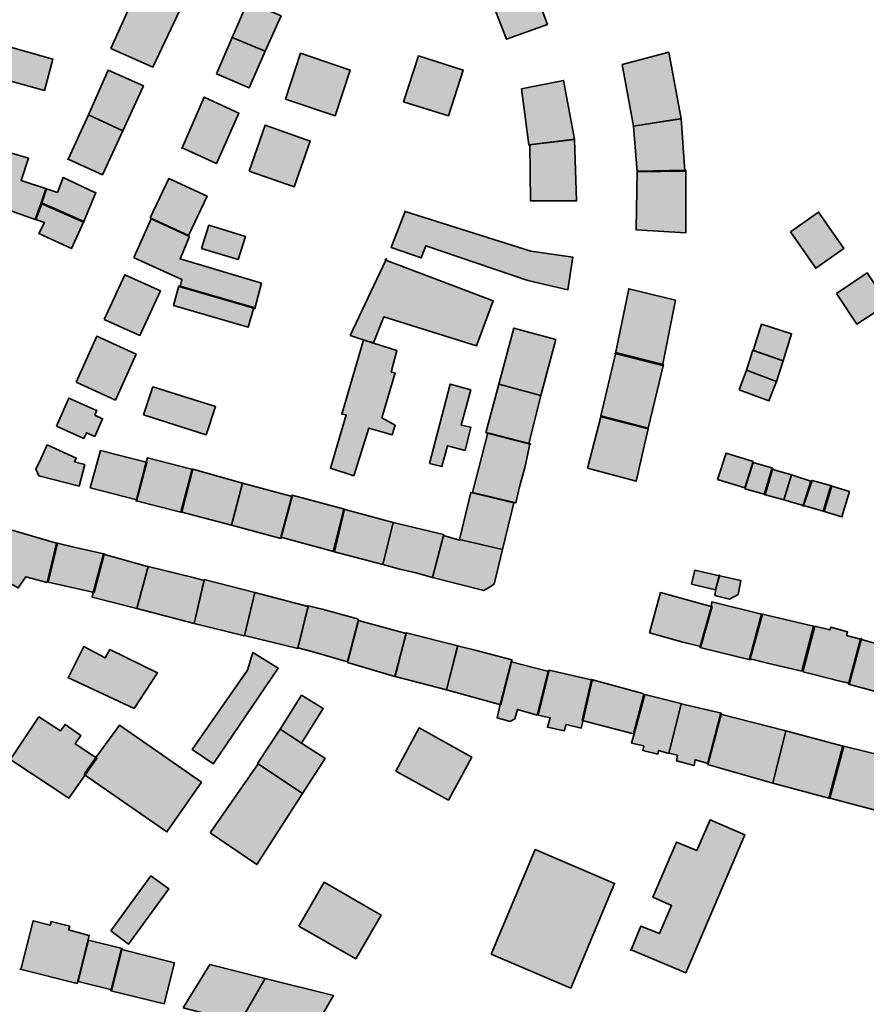
# Model space of a CAD drawing. Units: metres. Extents: x 5427906 to 5433817, y 5674577 to 5685502.
# Drawn here: x 5433188 to 5433415, y 5679653 to 5679917 of the extents above; entities that cross this region are included whole.
import ezdxf

# ---------------------------------------------------------------- set-up
doc = ezdxf.new("R2010")
doc.units = ezdxf.units.M
doc.header["$MEASUREMENT"] = 0
doc.layers.add('Gebäude', color=7, linetype='Continuous')

msp = doc.modelspace()

# ---------------------------------------------------------------- hatches: boundary and pattern name
at = {"layer": 'Gebäude', "linetype": 'Continuous', "lineweight": 18}
for points in [[(5433312.63, 5679927.15), (5433318.42, 5679912.09), (5433329.43, 5679916.09), (5433323.69, 5679931.64)], [(5433212.31, 5679909.6), (5433223.59, 5679904.59), (5433231.64, 5679921.61), (5433220.1, 5679926.93)], [(5433244.91, 5679912.61), (5433253.71, 5679908.87), (5433257.97, 5679918.36), (5433249.18, 5679922.15), (5433249.18, 5679922.37)], [(5433180.21, 5679902.31), (5433194.5, 5679898.3), (5433196.76, 5679906.79), (5433182.22, 5679910.84)], [(5433240.64, 5679902.82), (5433249.44, 5679899.07), (5433253.7, 5679908.87), (5433244.91, 5679912.61)], [(5433259.21, 5679896.04), (5433272.49, 5679891.55), (5433276.54, 5679903.83), (5433263.22, 5679908.36)], [(5433349.5, 5679905.32), (5433352.5, 5679888.78), (5433365.31, 5679890.78), (5433362.04, 5679908.59)], [(5433290.84, 5679895.29), (5433302.86, 5679891.55), (5433306.86, 5679903.83), (5433294.84, 5679907.62)], [(5433206.31, 5679891.81), (5433215.54, 5679887.54), (5433221.07, 5679899.56), (5433211.58, 5679903.82)], [(5433322.45, 5679898.82), (5433324.41, 5679883.76), (5433336.73, 5679885.24), (5433333.73, 5679901.04)], [(5433231.49, 5679882.98), (5433240.63, 5679878.76), (5433246.68, 5679892.25), (5433237.37, 5679896.56)], [(5433200.89, 5679879.96), (5433210.08, 5679875.74), (5433215.56, 5679887.54), (5433206.33, 5679891.81)], [(5433352.52, 5679888.79), (5433353.52, 5679876.51), (5433366.32, 5679876.73), (5433365.32, 5679890.79)], [(5433249.42, 5679876.72), (5433261.48, 5679872.5), (5433265.75, 5679884.77), (5433253.68, 5679889.04)], [(5433171.44, 5679879.97), (5433175.18, 5679878.75), (5433173.22, 5679873.22), (5433185.46, 5679869.96), (5433184.5, 5679866.43), (5433192.03, 5679863.69), (5433193.51, 5679867.95), (5433194.77, 5679871.7), (5433195.04, 5679871.96), (5433188.24, 5679874.22), (5433190.25, 5679880.23), (5433176.23, 5679884.28), (5433172.92, 5679885.24)], [(5433324.71, 5679883.78), (5433324.93, 5679868.72), (5433337.25, 5679868.72), (5433336.73, 5679885.22)], [(5433231.4, 5679882.76), (5433231.49, 5679882.98), (5433231.4, 5679883.02)], [(5433200.8, 5679879.74), (5433200.89, 5679879.96), (5433200.8, 5679880.01)], [(5433353.54, 5679876.72), (5433353.28, 5679861.22), (5433353.28, 5679860.91), (5433366.56, 5679860.17), (5433366.56, 5679876.98)], [(5433198, 5679870.96), (5433195.04, 5679871.96), (5433193.78, 5679868.22), (5433205.06, 5679863.21), (5433208.32, 5679870.96), (5433208.02, 5679870.96), (5433199.53, 5679875.01)], [(5433222.85, 5679864.18), (5433233.12, 5679859.43), (5433238.13, 5679869.97), (5433227.86, 5679874.72)], [(5433192.24, 5679863.71), (5433194.51, 5679862.93), (5433192.98, 5679859.96), (5433201.78, 5679855.91), (5433204.96, 5679862.97), (5433193.77, 5679867.93)], [(5433288.07, 5679857.67), (5433287.55, 5679856.19), (5433295.6, 5679853.4), (5433296.82, 5679856.67), (5433324.16, 5679847.35), (5433334.96, 5679844.87), (5433336.23, 5679853.66), (5433324.95, 5679855.19), (5433291.29, 5679865.86)], [(5433291.07, 5679865.94), (5433291.29, 5679865.86), (5433291.29, 5679865.94)], [(5433394.64, 5679860.42), (5433401.44, 5679850.66), (5433408.92, 5679855.93), (5433402.18, 5679865.73)], [(5433204.96, 5679862.97), (5433205.05, 5679862.93), (5433205.05, 5679863.19)], [(5433218.58, 5679853.68), (5433218.58, 5679853.42), (5433231.38, 5679847.62), (5433230.9, 5679845.62), (5433250.93, 5679839.83), (5433252.71, 5679846.62), (5433230.9, 5679853.15), (5433233.38, 5679859.16), (5433223.11, 5679863.95)], [(5433236.64, 5679855.91), (5433246.44, 5679852.95), (5433248.44, 5679859.18), (5433238.65, 5679862.18)], [(5433276.55, 5679832.6), (5433280.29, 5679831.34), (5433282.82, 5679830.6), (5433285.56, 5679837.61), (5433310.38, 5679829.86), (5433314.91, 5679841.87), (5433286.13, 5679852.8)], [(5433285.82, 5679852.93), (5433286.13, 5679852.8), (5433286.3, 5679853.15)], [(5433210.54, 5679836.87), (5433220.12, 5679832.6), (5433225.61, 5679844.62), (5433216.07, 5679848.88)], [(5433406.95, 5679843.88), (5433412.48, 5679835.61), (5433420.75, 5679841.09), (5433415.22, 5679849.41)], [(5433229.12, 5679840.63), (5433249.19, 5679834.88), (5433250.67, 5679840.11), (5433230.6, 5679845.9)], [(5433347.74, 5679827.81), (5433347.52, 5679827.81), (5433360.28, 5679824.55), (5433363.8, 5679842.1), (5433351.26, 5679845.14)], [(5433316.39, 5679819.55), (5433327.66, 5679816.54), (5433331.71, 5679831.56), (5433320.44, 5679834.61)], [(5433384.61, 5679828.6), (5433392.67, 5679825.81), (5433394.93, 5679833.08), (5433386.88, 5679835.61)], [(5433203.02, 5679820.05), (5433213.56, 5679815.27), (5433219.09, 5679827.59), (5433208.55, 5679832.38)], [(5433280.02, 5679831.11), (5433274.28, 5679811.51), (5433275.49, 5679811.29), (5433271.23, 5679796.97), (5433277.5, 5679794.97), (5433281.55, 5679807.77), (5433287.82, 5679805.98), (5433288.56, 5679808.51), (5433285.03, 5679810.51), (5433288.56, 5679822.57), (5433287.56, 5679822.79), (5433289.08, 5679828.58), (5433282.81, 5679830.58), (5433280.28, 5679831.32)], [(5433343.74, 5679811), (5433356.5, 5679807.74), (5433360.55, 5679824.85), (5433347.75, 5679828.07)], [(5433382.85, 5679823.31), (5433390.86, 5679820.3), (5433392.65, 5679825.83), (5433384.59, 5679828.62)], [(5433380.85, 5679818.06), (5433388.86, 5679815.05), (5433390.86, 5679820.28), (5433382.85, 5679823.32)], [(5433221.09, 5679811.28), (5433237.89, 5679805.97), (5433240.42, 5679813.54), (5433223.61, 5679818.81)], [(5433297.85, 5679798.23), (5433301.12, 5679797.49), (5433302.6, 5679803.02), (5433307.39, 5679801.75), (5433308.87, 5679808.02), (5433306.34, 5679808.5), (5433308.87, 5679818.04), (5433303.38, 5679819.56)], [(5433312.9, 5679806.5), (5433324.44, 5679803.49), (5433327.66, 5679816.51), (5433316.38, 5679819.56)], [(5433197.77, 5679808.26), (5433205.04, 5679804.99), (5433205.82, 5679806.52), (5433208.05, 5679805.52), (5433210.09, 5679810.26), (5433208.05, 5679811.26), (5433208.52, 5679812.53), (5433208.31, 5679812.53), (5433201.04, 5679815.79)], [(5433340.21, 5679796.97), (5433353.28, 5679793.49), (5433356.5, 5679807.51), (5433343.74, 5679810.78)], [(5433309.37, 5679790.47), (5433320.96, 5679787.68), (5433321.91, 5679791.95), (5433323.44, 5679797.48), (5433324.7, 5679803.49), (5433324.92, 5679803.49), (5433313.42, 5679806.49)], [(5433193.5, 5679799.48), (5433192.24, 5679796.74), (5433192.98, 5679794.95), (5433203.82, 5679792.21), (5433205.3, 5679798), (5433202.55, 5679798.74), (5433203.03, 5679799.7), (5433195.24, 5679803.23)], [(5433206.78, 5679791.72), (5433219.32, 5679788.46), (5433221.85, 5679798.21), (5433222.11, 5679798.52), (5433209.57, 5679801.74)], [(5433221.6, 5679797.99), (5433219.07, 5679788.2), (5433231.13, 5679785.19), (5433234.14, 5679796.73), (5433233.92, 5679796.73), (5433222.12, 5679799.73)], [(5433375.09, 5679793.96), (5433382.36, 5679791.74), (5433384.62, 5679798.75), (5433377.35, 5679801.01)], [(5433382.38, 5679791.45), (5433387.91, 5679789.97), (5433387.91, 5679790.19), (5433389.91, 5679796.98), (5433384.6, 5679798.5)], [(5433231.39, 5679785.18), (5433244.67, 5679781.7), (5433247.68, 5679792.97), (5433234.35, 5679796.76)], [(5433387.63, 5679789.96), (5433392.9, 5679788.48), (5433394.9, 5679795.23), (5433389.63, 5679796.75)], [(5433392.88, 5679788.47), (5433398.02, 5679786.99), (5433400.15, 5679793.48), (5433394.93, 5679795.22)], [(5433244.68, 5679781.69), (5433257.96, 5679778.16), (5433260.96, 5679789.44), (5433247.68, 5679792.97)], [(5433398.17, 5679786.94), (5433403.44, 5679785.46), (5433403.7, 5679785.46), (5433405.7, 5679792.25), (5433400.43, 5679793.73)], [(5433403.42, 5679785.45), (5433408.43, 5679783.93), (5433410.48, 5679790.72), (5433405.47, 5679792.25)], [(5433257.96, 5679778.44), (5433272.02, 5679774.65), (5433272.29, 5679774.65), (5433275.03, 5679785.97), (5433260.96, 5679789.72)], [(5433305.89, 5679777.89), (5433317.42, 5679775.15), (5433320.43, 5679787.69), (5433308.85, 5679790.47)], [(5433397.93, 5679786.73), (5433398.15, 5679786.95), (5433398.02, 5679786.99)], [(5433271.99, 5679774.64), (5433285.31, 5679771.15), (5433288.06, 5679782.43), (5433274.78, 5679785.96)], [(5433285.31, 5679771.15), (5433289.84, 5679769.89), (5433294.11, 5679768.89), (5433298.59, 5679767.62), (5433301.6, 5679778.9), (5433301.6, 5679779.16), (5433288.06, 5679782.43)], [(5433184.49, 5679780.16), (5433183.48, 5679779.95), (5433178.22, 5679770.15), (5433177.95, 5679770.15), (5433187.49, 5679764.88), (5433189.49, 5679767.88), (5433195.24, 5679766.36), (5433197.77, 5679776.9), (5433185.49, 5679780.42)], [(5433298.6, 5679767.62), (5433312.4, 5679764.14), (5433313.88, 5679765.1), (5433315.14, 5679765.88), (5433317.41, 5679775.16), (5433305.87, 5679777.9), (5433305.87, 5679777.64), (5433301.6, 5679778.9)], [(5433195.5, 5679766.37), (5433207.82, 5679763.63), (5433210.56, 5679773.9), (5433210.82, 5679773.9), (5433202.03, 5679775.9), (5433198.02, 5679776.91)], [(5433207.57, 5679763.63), (5433207.31, 5679762.36), (5433219.32, 5679759.36), (5433222.33, 5679770.64), (5433222.11, 5679770.64), (5433214.84, 5679772.64), (5433210.31, 5679773.9)], [(5433219.32, 5679759.35), (5433234.65, 5679755.35), (5433237.35, 5679766.89), (5433234.39, 5679767.63), (5433222.33, 5679770.63)], [(5433368.08, 5679765.86), (5433374.56, 5679764.38), (5433375.61, 5679768.12), (5433369.03, 5679769.6)], [(5433374.58, 5679764.61), (5433374.36, 5679762.86), (5433378.32, 5679761.86), (5433380.63, 5679763.13), (5433381.37, 5679766.87), (5433375.58, 5679768.13), (5433375.58, 5679768.35)], [(5433234.64, 5679755.36), (5433248.14, 5679752.05), (5433250.93, 5679763.63), (5433237.39, 5679767.11)], [(5433248.16, 5679752.07), (5433262.45, 5679748.58), (5433265.23, 5679759.86), (5433250.95, 5679763.65)], [(5433356.79, 5679752.85), (5433365.8, 5679750.32), (5433370.59, 5679749.11), (5433373.6, 5679759.86), (5433373.33, 5679759.86), (5433359.79, 5679763.6)], [(5433262.47, 5679748.81), (5433266.21, 5679747.81), (5433275.79, 5679745.07), (5433278.75, 5679756.35), (5433278.53, 5679756.61), (5433269, 5679759.13), (5433265.25, 5679760.09)], [(5433373.33, 5679759.59), (5433370.37, 5679748.84), (5433383.86, 5679745.57), (5433383.65, 5679745.79), (5433386.87, 5679757.85), (5433373.59, 5679761.11)], [(5433383.87, 5679745.8), (5433388.87, 5679744.58), (5433397.67, 5679742.53), (5433400.85, 5679754.59), (5433387.13, 5679757.86)], [(5433275.79, 5679744.82), (5433288.55, 5679741.07), (5433291.51, 5679752.61), (5433278.75, 5679756.09)], [(5433288.57, 5679741.05), (5433302.37, 5679737.53), (5433305.37, 5679749.33), (5433291.57, 5679752.85)], [(5433291.51, 5679752.61), (5433291.6, 5679752.57), (5433291.6, 5679752.87)], [(5433397.94, 5679742.31), (5433400.16, 5679741.79), (5433408.21, 5679739.78), (5433410.48, 5679739.3), (5433413.74, 5679751.32), (5433413.44, 5679751.1), (5433409.69, 5679752.06), (5433409.95, 5679753.06), (5433405.47, 5679754.33), (5433405.21, 5679753.59), (5433401.2, 5679754.59)], [(5433417.22, 5679750.07), (5433413.47, 5679751.07), (5433410.21, 5679739.01), (5433416.47, 5679737.31), (5433423.01, 5679735.52), (5433426.27, 5679747.54), (5433422, 5679748.8), (5433422.22, 5679749.85), (5433417.48, 5679751.07)], [(5433201.02, 5679741.05), (5433200.8, 5679740.79), (5433218.57, 5679732.52), (5433224.84, 5679742.06), (5433212.08, 5679748.33), (5433210.82, 5679746.06), (5433205.07, 5679749.11)], [(5433248.95, 5679742.78), (5433234.14, 5679721.49), (5433239.67, 5679717.74), (5433239.89, 5679717.74), (5433257.22, 5679743.34), (5433250.43, 5679747.57)], [(5433302.36, 5679737.53), (5433316.9, 5679733.52), (5433319.91, 5679745.32), (5433319.91, 5679745.58), (5433310.41, 5679748.06), (5433305.36, 5679749.33)], [(5433316.66, 5679733.26), (5433315.92, 5679729.99), (5433319.41, 5679729.03), (5433320.67, 5679729.77), (5433321.41, 5679732.25), (5433326.68, 5679730.73), (5433329.72, 5679742.79), (5433329.42, 5679742.53), (5433319.67, 5679745.06)], [(5433326.93, 5679730.75), (5433330.19, 5679730.01), (5433329.45, 5679727.48), (5433333.94, 5679726.52), (5433334.46, 5679728.22), (5433338.51, 5679727.27), (5433338.95, 5679729.01), (5433341.47, 5679740.02), (5433341.99, 5679740.02), (5433329.93, 5679742.77)], [(5433338.72, 5679729.26), (5433352.53, 5679725.73), (5433355.27, 5679736.27), (5433355.01, 5679736.53), (5433341.25, 5679740.32)], [(5433352.75, 5679725.73), (5433352.01, 5679723.21), (5433355.28, 5679722.47), (5433355.02, 5679721.25), (5433359.02, 5679720.25), (5433359.28, 5679721.25), (5433362.03, 5679720.46), (5433365.29, 5679733.79), (5433365.55, 5679733.79), (5433355.54, 5679736.27)], [(5433257.73, 5679726.99), (5433263.47, 5679723.24), (5433269.26, 5679732.52), (5433263.47, 5679736.04)], [(5433362.04, 5679720.48), (5433364.3, 5679719.96), (5433364.04, 5679718.48), (5433368.83, 5679717.22), (5433369.05, 5679718.74), (5433372.58, 5679717.74), (5433376.1, 5679731.24), (5433365.31, 5679733.76)], [(5433372.35, 5679717.46), (5433389.89, 5679712.46), (5433393.38, 5679726.52), (5433375.83, 5679731.01)], [(5433185.47, 5679718.99), (5433185.47, 5679718.73), (5433201.01, 5679708.46), (5433205.28, 5679714.46), (5433208.54, 5679719.21), (5433202.79, 5679723), (5433204.27, 5679725.26), (5433200.05, 5679728.22), (5433198.79, 5679726.52), (5433193, 5679730.27)], [(5433208.55, 5679719.74), (5433205.28, 5679714.95), (5433205.28, 5679714.73), (5433227.36, 5679699.4), (5433236.63, 5679712.73), (5433214.6, 5679728.01)], [(5433251.69, 5679717.74), (5433263.71, 5679709.68), (5433269.76, 5679719), (5433269.76, 5679719.22), (5433263.49, 5679723.22), (5433257.74, 5679726.97)], [(5433288.8, 5679715.7), (5433302.86, 5679707.95), (5433309.13, 5679719.45), (5433295.07, 5679727.28)], [(5433389.9, 5679712.45), (5433404.97, 5679708.44), (5433408.71, 5679722.46), (5433408.45, 5679722.46), (5433393.39, 5679726.51)], [(5433405.18, 5679708.46), (5433421.47, 5679704.19), (5433423.47, 5679705.46), (5433423.78, 5679706.67), (5433426.78, 5679718), (5433408.93, 5679722.44)], [(5433238.93, 5679699.15), (5433251.47, 5679690.61), (5433263.71, 5679709.68), (5433251.86, 5679717.65)], [(5433251.69, 5679717.74), (5433251.86, 5679717.65), (5433251.91, 5679717.74)], [(5433369.56, 5679694.38), (5433364.03, 5679696.65), (5433358.29, 5679683.11), (5433357.76, 5679681.84), (5433362.77, 5679679.62), (5433359.55, 5679672.09), (5433354.5, 5679674.09), (5433351.89, 5679667.78), (5433366.56, 5679661.55), (5433382.37, 5679698.65), (5433373.09, 5679702.66)], [(5433314.39, 5679666.56), (5433335.72, 5679657.5), (5433347.48, 5679685.59), (5433326.19, 5679694.64)], [(5433212.31, 5679672.83), (5433217.1, 5679669.3), (5433227.85, 5679684.11), (5433223.06, 5679687.63)], [(5433262.74, 5679674.08), (5433278.02, 5679665.29), (5433284.82, 5679677.09), (5433269.53, 5679685.88)], [(5433188.25, 5679662.8), (5433187.99, 5679662.54), (5433203.31, 5679658.75), (5433206.06, 5679669.81), (5433206.53, 5679671.59), (5433201, 5679673.07), (5433201.31, 5679674.08), (5433196.3, 5679675.34), (5433196, 5679674.34), (5433191.51, 5679675.56)], [(5433203.53, 5679659.27), (5433212.59, 5679657.05), (5433215.33, 5679668.07), (5433206.32, 5679670.33)], [(5433215.09, 5679667.81), (5433212.3, 5679656.76), (5433226.63, 5679653.27), (5433229.37, 5679664.29), (5433215.31, 5679667.81)], [(5433351.76, 5679667.56), (5433351.89, 5679667.78), (5433351.76, 5679667.82)], [(5433231.72, 5679652.17), (5433246.91, 5679648.26), (5433253.71, 5679660.01), (5433238.9, 5679663.8)], [(5433247.03, 5679648.47), (5433265.49, 5679644.25), (5433272.02, 5679655.52), (5433253.69, 5679660.01)]]:
    msp.add_hatch(color=255, dxfattribs=at).paths.add_polyline_path(points)

# ---------------------------------------------------------------- linework, layer by layer
at = {"layer": 'Gebäude', "color": 7, "linetype": 'Continuous', "lineweight": 35, "flags": 128}
for points in [[(5433312.63, 5679927.15), (5433318.42, 5679912.09), (5433329.43, 5679916.09), (5433323.69, 5679931.64)], [(5433212.31, 5679909.6), (5433223.59, 5679904.59), (5433231.64, 5679921.61), (5433220.1, 5679926.93)], [(5433244.91, 5679912.61), (5433253.71, 5679908.87), (5433257.97, 5679918.36), (5433249.18, 5679922.15), (5433249.18, 5679922.37)], [(5433180.21, 5679902.31), (5433194.5, 5679898.3), (5433196.76, 5679906.79), (5433182.22, 5679910.84)], [(5433240.64, 5679902.82), (5433249.44, 5679899.07), (5433253.7, 5679908.87), (5433244.91, 5679912.61)], [(5433259.21, 5679896.04), (5433272.49, 5679891.55), (5433276.54, 5679903.83), (5433263.22, 5679908.36)], [(5433349.5, 5679905.32), (5433352.5, 5679888.78), (5433365.31, 5679890.78), (5433362.04, 5679908.59)], [(5433290.84, 5679895.29), (5433302.86, 5679891.55), (5433306.86, 5679903.83), (5433294.84, 5679907.62)], [(5433206.31, 5679891.81), (5433215.54, 5679887.54), (5433221.07, 5679899.56), (5433211.58, 5679903.82)], [(5433322.45, 5679898.82), (5433324.41, 5679883.76), (5433336.73, 5679885.24), (5433333.73, 5679901.04)], [(5433231.49, 5679882.98), (5433240.63, 5679878.76), (5433246.68, 5679892.25), (5433237.37, 5679896.56)], [(5433200.89, 5679879.96), (5433210.08, 5679875.74), (5433215.56, 5679887.54), (5433206.33, 5679891.81)], [(5433352.52, 5679888.79), (5433353.52, 5679876.51), (5433366.32, 5679876.73), (5433365.32, 5679890.79)], [(5433249.42, 5679876.72), (5433261.48, 5679872.5), (5433265.75, 5679884.77), (5433253.68, 5679889.04)], [(5433171.44, 5679879.97), (5433175.18, 5679878.75), (5433173.22, 5679873.22), (5433185.46, 5679869.96), (5433184.5, 5679866.43), (5433192.03, 5679863.69), (5433193.51, 5679867.95), (5433194.77, 5679871.7), (5433195.04, 5679871.96), (5433188.24, 5679874.22), (5433190.25, 5679880.23), (5433176.23, 5679884.28), (5433172.92, 5679885.24)], [(5433324.71, 5679883.78), (5433324.93, 5679868.72), (5433337.25, 5679868.72), (5433336.73, 5679885.22)], [(5433231.4, 5679882.76), (5433231.49, 5679882.98), (5433231.4, 5679883.02)], [(5433200.8, 5679879.74), (5433200.89, 5679879.96), (5433200.8, 5679880.01)], [(5433353.54, 5679876.72), (5433353.28, 5679861.22), (5433353.28, 5679860.91), (5433366.56, 5679860.17), (5433366.56, 5679876.98)], [(5433198, 5679870.96), (5433195.04, 5679871.96), (5433193.78, 5679868.22), (5433205.06, 5679863.21), (5433208.32, 5679870.96), (5433208.02, 5679870.96), (5433199.53, 5679875.01)], [(5433222.85, 5679864.18), (5433233.12, 5679859.43), (5433238.13, 5679869.97), (5433227.86, 5679874.72)], [(5433192.24, 5679863.71), (5433194.51, 5679862.93), (5433192.98, 5679859.96), (5433201.78, 5679855.91), (5433204.96, 5679862.97), (5433193.77, 5679867.93)], [(5433288.07, 5679857.67), (5433287.55, 5679856.19), (5433295.6, 5679853.4), (5433296.82, 5679856.67), (5433324.16, 5679847.35), (5433334.96, 5679844.87), (5433336.23, 5679853.66), (5433324.95, 5679855.19), (5433291.29, 5679865.86)], [(5433291.07, 5679865.94), (5433291.29, 5679865.86), (5433291.29, 5679865.94)], [(5433394.64, 5679860.42), (5433401.44, 5679850.66), (5433408.92, 5679855.93), (5433402.18, 5679865.73)], [(5433204.96, 5679862.97), (5433205.05, 5679862.93), (5433205.05, 5679863.19)], [(5433218.58, 5679853.68), (5433218.58, 5679853.42), (5433231.38, 5679847.62), (5433230.9, 5679845.62), (5433250.93, 5679839.83), (5433252.71, 5679846.62), (5433230.9, 5679853.15), (5433233.38, 5679859.16), (5433223.11, 5679863.95)], [(5433236.64, 5679855.91), (5433246.44, 5679852.95), (5433248.44, 5679859.18), (5433238.65, 5679862.18)], [(5433276.55, 5679832.6), (5433280.29, 5679831.34), (5433282.82, 5679830.6), (5433285.56, 5679837.61), (5433310.38, 5679829.86), (5433314.91, 5679841.87), (5433286.13, 5679852.8)], [(5433285.82, 5679852.93), (5433286.13, 5679852.8), (5433286.3, 5679853.15)], [(5433210.54, 5679836.87), (5433220.12, 5679832.6), (5433225.61, 5679844.62), (5433216.07, 5679848.88)], [(5433406.95, 5679843.88), (5433412.48, 5679835.61), (5433420.75, 5679841.09), (5433415.22, 5679849.41)], [(5433229.12, 5679840.63), (5433249.19, 5679834.88), (5433250.67, 5679840.11), (5433230.6, 5679845.9)], [(5433347.74, 5679827.81), (5433347.52, 5679827.81), (5433360.28, 5679824.55), (5433363.8, 5679842.1), (5433351.26, 5679845.14)], [(5433316.39, 5679819.55), (5433327.66, 5679816.54), (5433331.71, 5679831.56), (5433320.44, 5679834.61)], [(5433384.61, 5679828.6), (5433392.67, 5679825.81), (5433394.93, 5679833.08), (5433386.88, 5679835.61)], [(5433203.02, 5679820.05), (5433213.56, 5679815.27), (5433219.09, 5679827.59), (5433208.55, 5679832.38)], [(5433280.02, 5679831.11), (5433274.28, 5679811.51), (5433275.49, 5679811.29), (5433271.23, 5679796.97), (5433277.5, 5679794.97), (5433281.55, 5679807.77), (5433287.82, 5679805.98), (5433288.56, 5679808.51), (5433285.03, 5679810.51), (5433288.56, 5679822.57), (5433287.56, 5679822.79), (5433289.08, 5679828.58), (5433282.81, 5679830.58), (5433280.28, 5679831.32)], [(5433343.74, 5679811), (5433356.5, 5679807.74), (5433360.55, 5679824.85), (5433347.75, 5679828.07)], [(5433382.85, 5679823.31), (5433390.86, 5679820.3), (5433392.65, 5679825.83), (5433384.59, 5679828.62)], [(5433380.85, 5679818.06), (5433388.86, 5679815.05), (5433390.86, 5679820.28), (5433382.85, 5679823.32)], [(5433221.09, 5679811.28), (5433237.89, 5679805.97), (5433240.42, 5679813.54), (5433223.61, 5679818.81)], [(5433297.85, 5679798.23), (5433301.12, 5679797.49), (5433302.6, 5679803.02), (5433307.39, 5679801.75), (5433308.87, 5679808.02), (5433306.34, 5679808.5), (5433308.87, 5679818.04), (5433303.38, 5679819.56)], [(5433312.9, 5679806.5), (5433324.44, 5679803.49), (5433327.66, 5679816.51), (5433316.38, 5679819.56)], [(5433197.77, 5679808.26), (5433205.04, 5679804.99), (5433205.82, 5679806.52), (5433208.05, 5679805.52), (5433210.09, 5679810.26), (5433208.05, 5679811.26), (5433208.52, 5679812.53), (5433208.31, 5679812.53), (5433201.04, 5679815.79)], [(5433340.21, 5679796.97), (5433353.28, 5679793.49), (5433356.5, 5679807.51), (5433343.74, 5679810.78)], [(5433309.37, 5679790.47), (5433320.96, 5679787.68), (5433321.91, 5679791.95), (5433323.44, 5679797.48), (5433324.7, 5679803.49), (5433324.92, 5679803.49), (5433313.42, 5679806.49)], [(5433193.5, 5679799.48), (5433192.24, 5679796.74), (5433192.98, 5679794.95), (5433203.82, 5679792.21), (5433205.3, 5679798), (5433202.55, 5679798.74), (5433203.03, 5679799.7), (5433195.24, 5679803.23)], [(5433206.78, 5679791.72), (5433219.32, 5679788.46), (5433221.85, 5679798.21), (5433222.11, 5679798.52), (5433209.57, 5679801.74)], [(5433221.6, 5679797.99), (5433219.07, 5679788.2), (5433231.13, 5679785.19), (5433234.14, 5679796.73), (5433233.92, 5679796.73), (5433222.12, 5679799.73)], [(5433375.09, 5679793.96), (5433382.36, 5679791.74), (5433384.62, 5679798.75), (5433377.35, 5679801.01)], [(5433382.38, 5679791.45), (5433387.91, 5679789.97), (5433387.91, 5679790.19), (5433389.91, 5679796.98), (5433384.6, 5679798.5)], [(5433231.39, 5679785.18), (5433244.67, 5679781.7), (5433247.68, 5679792.97), (5433234.35, 5679796.76)], [(5433387.63, 5679789.96), (5433392.9, 5679788.48), (5433394.9, 5679795.23), (5433389.63, 5679796.75)], [(5433392.88, 5679788.47), (5433398.02, 5679786.99), (5433400.15, 5679793.48), (5433394.93, 5679795.22)], [(5433244.68, 5679781.69), (5433257.96, 5679778.16), (5433260.96, 5679789.44), (5433247.68, 5679792.97)], [(5433398.17, 5679786.94), (5433403.44, 5679785.46), (5433403.7, 5679785.46), (5433405.7, 5679792.25), (5433400.43, 5679793.73)], [(5433403.42, 5679785.45), (5433408.43, 5679783.93), (5433410.48, 5679790.72), (5433405.47, 5679792.25)], [(5433257.96, 5679778.44), (5433272.02, 5679774.65), (5433272.29, 5679774.65), (5433275.03, 5679785.97), (5433260.96, 5679789.72)], [(5433305.89, 5679777.89), (5433317.42, 5679775.15), (5433320.43, 5679787.69), (5433308.85, 5679790.47)], [(5433397.93, 5679786.73), (5433398.15, 5679786.95), (5433398.02, 5679786.99)], [(5433271.99, 5679774.64), (5433285.31, 5679771.15), (5433288.06, 5679782.43), (5433274.78, 5679785.96)], [(5433285.31, 5679771.15), (5433289.84, 5679769.89), (5433294.11, 5679768.89), (5433298.59, 5679767.62), (5433301.6, 5679778.9), (5433301.6, 5679779.16), (5433288.06, 5679782.43)], [(5433184.49, 5679780.16), (5433183.48, 5679779.95), (5433178.22, 5679770.15), (5433177.95, 5679770.15), (5433187.49, 5679764.88), (5433189.49, 5679767.88), (5433195.24, 5679766.36), (5433197.77, 5679776.9), (5433185.49, 5679780.42)], [(5433298.6, 5679767.62), (5433312.4, 5679764.14), (5433313.88, 5679765.1), (5433315.14, 5679765.88), (5433317.41, 5679775.16), (5433305.87, 5679777.9), (5433305.87, 5679777.64), (5433301.6, 5679778.9)], [(5433195.5, 5679766.37), (5433207.82, 5679763.63), (5433210.56, 5679773.9), (5433210.82, 5679773.9), (5433202.03, 5679775.9), (5433198.02, 5679776.91)], [(5433207.57, 5679763.63), (5433207.31, 5679762.36), (5433219.32, 5679759.36), (5433222.33, 5679770.64), (5433222.11, 5679770.64), (5433214.84, 5679772.64), (5433210.31, 5679773.9)], [(5433219.32, 5679759.35), (5433234.65, 5679755.35), (5433237.35, 5679766.89), (5433234.39, 5679767.63), (5433222.33, 5679770.63)], [(5433368.08, 5679765.86), (5433374.56, 5679764.38), (5433375.61, 5679768.12), (5433369.03, 5679769.6)], [(5433374.58, 5679764.61), (5433374.36, 5679762.86), (5433378.32, 5679761.86), (5433380.63, 5679763.13), (5433381.37, 5679766.87), (5433375.58, 5679768.13), (5433375.58, 5679768.35)], [(5433234.64, 5679755.36), (5433248.14, 5679752.05), (5433250.93, 5679763.63), (5433237.39, 5679767.11)], [(5433248.16, 5679752.07), (5433262.45, 5679748.58), (5433265.23, 5679759.86), (5433250.95, 5679763.65)], [(5433356.79, 5679752.85), (5433365.8, 5679750.32), (5433370.59, 5679749.11), (5433373.6, 5679759.86), (5433373.33, 5679759.86), (5433359.79, 5679763.6)], [(5433262.47, 5679748.81), (5433266.21, 5679747.81), (5433275.79, 5679745.07), (5433278.75, 5679756.35), (5433278.53, 5679756.61), (5433269, 5679759.13), (5433265.25, 5679760.09)], [(5433373.33, 5679759.59), (5433370.37, 5679748.84), (5433383.86, 5679745.57), (5433383.65, 5679745.79), (5433386.87, 5679757.85), (5433373.59, 5679761.11)], [(5433383.87, 5679745.8), (5433388.87, 5679744.58), (5433397.67, 5679742.53), (5433400.85, 5679754.59), (5433387.13, 5679757.86)], [(5433275.79, 5679744.82), (5433288.55, 5679741.07), (5433291.51, 5679752.61), (5433278.75, 5679756.09)], [(5433288.57, 5679741.05), (5433302.37, 5679737.53), (5433305.37, 5679749.33), (5433291.57, 5679752.85)], [(5433291.51, 5679752.61), (5433291.6, 5679752.57), (5433291.6, 5679752.87)], [(5433397.94, 5679742.31), (5433400.16, 5679741.79), (5433408.21, 5679739.78), (5433410.48, 5679739.3), (5433413.74, 5679751.32), (5433413.44, 5679751.1), (5433409.69, 5679752.06), (5433409.95, 5679753.06), (5433405.47, 5679754.33), (5433405.21, 5679753.59), (5433401.2, 5679754.59)], [(5433417.22, 5679750.07), (5433413.47, 5679751.07), (5433410.21, 5679739.01), (5433416.47, 5679737.31), (5433423.01, 5679735.52), (5433426.27, 5679747.54), (5433422, 5679748.8), (5433422.22, 5679749.85), (5433417.48, 5679751.07)], [(5433201.02, 5679741.05), (5433200.8, 5679740.79), (5433218.57, 5679732.52), (5433224.84, 5679742.06), (5433212.08, 5679748.33), (5433210.82, 5679746.06), (5433205.07, 5679749.11)], [(5433248.95, 5679742.78), (5433234.14, 5679721.49), (5433239.67, 5679717.74), (5433239.89, 5679717.74), (5433257.22, 5679743.34), (5433250.43, 5679747.57)], [(5433302.36, 5679737.53), (5433316.9, 5679733.52), (5433319.91, 5679745.32), (5433319.91, 5679745.58), (5433310.41, 5679748.06), (5433305.36, 5679749.33)], [(5433316.66, 5679733.26), (5433315.92, 5679729.99), (5433319.41, 5679729.03), (5433320.67, 5679729.77), (5433321.41, 5679732.25), (5433326.68, 5679730.73), (5433329.72, 5679742.79), (5433329.42, 5679742.53), (5433319.67, 5679745.06)], [(5433326.93, 5679730.75), (5433330.19, 5679730.01), (5433329.45, 5679727.48), (5433333.94, 5679726.52), (5433334.46, 5679728.22), (5433338.51, 5679727.27), (5433338.95, 5679729.01), (5433341.47, 5679740.02), (5433341.99, 5679740.02), (5433329.93, 5679742.77)], [(5433338.72, 5679729.26), (5433352.53, 5679725.73), (5433355.27, 5679736.27), (5433355.01, 5679736.53), (5433341.25, 5679740.32)], [(5433352.75, 5679725.73), (5433352.01, 5679723.21), (5433355.28, 5679722.47), (5433355.02, 5679721.25), (5433359.02, 5679720.25), (5433359.28, 5679721.25), (5433362.03, 5679720.46), (5433365.29, 5679733.79), (5433365.55, 5679733.79), (5433355.54, 5679736.27)], [(5433257.73, 5679726.99), (5433263.47, 5679723.24), (5433269.26, 5679732.52), (5433263.47, 5679736.04)], [(5433362.04, 5679720.48), (5433364.3, 5679719.96), (5433364.04, 5679718.48), (5433368.83, 5679717.22), (5433369.05, 5679718.74), (5433372.58, 5679717.74), (5433376.1, 5679731.24), (5433365.31, 5679733.76)], [(5433372.35, 5679717.46), (5433389.89, 5679712.46), (5433393.38, 5679726.52), (5433375.83, 5679731.01)], [(5433185.47, 5679718.99), (5433185.47, 5679718.73), (5433201.01, 5679708.46), (5433205.28, 5679714.46), (5433208.54, 5679719.21), (5433202.79, 5679723), (5433204.27, 5679725.26), (5433200.05, 5679728.22), (5433198.79, 5679726.52), (5433193, 5679730.27)], [(5433208.55, 5679719.74), (5433205.28, 5679714.95), (5433205.28, 5679714.73), (5433227.36, 5679699.4), (5433236.63, 5679712.73), (5433214.6, 5679728.01)], [(5433251.69, 5679717.74), (5433263.71, 5679709.68), (5433269.76, 5679719), (5433269.76, 5679719.22), (5433263.49, 5679723.22), (5433257.74, 5679726.97)], [(5433288.8, 5679715.7), (5433302.86, 5679707.95), (5433309.13, 5679719.45), (5433295.07, 5679727.28)], [(5433389.9, 5679712.45), (5433404.97, 5679708.44), (5433408.71, 5679722.46), (5433408.45, 5679722.46), (5433393.39, 5679726.51)], [(5433405.18, 5679708.46), (5433421.47, 5679704.19), (5433423.47, 5679705.46), (5433423.78, 5679706.67), (5433426.78, 5679718), (5433408.93, 5679722.44)], [(5433238.93, 5679699.15), (5433251.47, 5679690.61), (5433263.71, 5679709.68), (5433251.86, 5679717.65)], [(5433251.69, 5679717.74), (5433251.86, 5679717.65), (5433251.91, 5679717.74)], [(5433369.56, 5679694.38), (5433364.03, 5679696.65), (5433358.29, 5679683.11), (5433357.76, 5679681.84), (5433362.77, 5679679.62), (5433359.55, 5679672.09), (5433354.5, 5679674.09), (5433351.89, 5679667.78), (5433366.56, 5679661.55), (5433382.37, 5679698.65), (5433373.09, 5679702.66)], [(5433314.39, 5679666.56), (5433335.72, 5679657.5), (5433347.48, 5679685.59), (5433326.19, 5679694.64)], [(5433212.31, 5679672.83), (5433217.1, 5679669.3), (5433227.85, 5679684.11), (5433223.06, 5679687.63)], [(5433262.74, 5679674.08), (5433278.02, 5679665.29), (5433284.82, 5679677.09), (5433269.53, 5679685.88)], [(5433188.25, 5679662.8), (5433187.99, 5679662.54), (5433203.31, 5679658.75), (5433206.06, 5679669.81), (5433206.53, 5679671.59), (5433201, 5679673.07), (5433201.31, 5679674.08), (5433196.3, 5679675.34), (5433196, 5679674.34), (5433191.51, 5679675.56)], [(5433203.53, 5679659.27), (5433212.59, 5679657.05), (5433215.33, 5679668.07), (5433206.32, 5679670.33)], [(5433215.09, 5679667.81), (5433212.3, 5679656.76), (5433226.63, 5679653.27), (5433229.37, 5679664.29), (5433215.31, 5679667.81)], [(5433351.76, 5679667.56), (5433351.89, 5679667.78), (5433351.76, 5679667.82)], [(5433231.72, 5679652.17), (5433246.91, 5679648.26), (5433253.71, 5679660.01), (5433238.9, 5679663.8)], [(5433247.03, 5679648.47), (5433265.49, 5679644.25), (5433272.02, 5679655.52), (5433253.69, 5679660.01)]]:
    msp.add_lwpolyline(points, close=True, dxfattribs=at)

doc.saveas('drawing.dxf')
